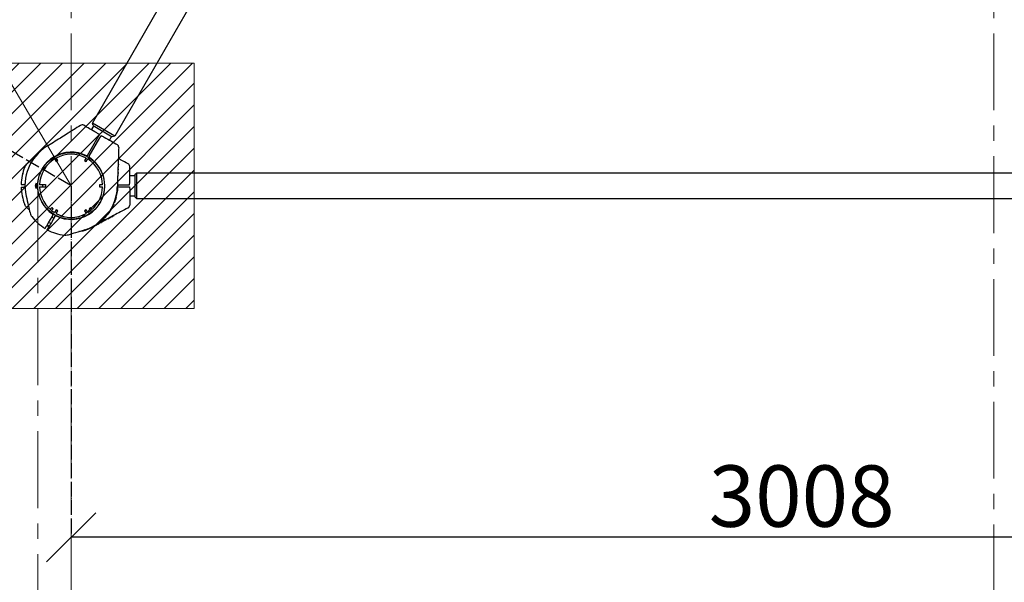
# Model space of a CAD drawing. Units: inches. Extents: x -554781 to 203224, y -104870 to 28221.
# Drawn here: x 180367 to 181972, y 19009 to 19925 of the extents above; entities that cross this region are included whole.
import ezdxf

# ---------------------------------------------------------------- set-up
doc = ezdxf.new("R2010")
doc.units = ezdxf.units.IN
doc.header["$MEASUREMENT"] = 0
for name, pattern in [('ACAD_ISO04W100', [30, 24, -3, 0, -3]), ('CENTER', [2, 1.25, -0.25, 0.25, -0.25]), ('DASHED', [0.75, 0.5, -0.25])]:
    doc.linetypes.add(name, pattern=pattern)
doc.layers.get('0').update_dxf_attribs({"lineweight": 5})
doc.layers.add('pamati', color=1, linetype='Continuous', lineweight=5)
doc.styles.get("Standard").update_dxf_attribs({"font": 'ARIALN.TTF'})
doc.styles.add('WROMLAT', font='arial.ttf', dxfattribs={"width": 0.8})
doc.dimstyles.new('Plāna_izmēri', dxfattribs={"dimscale": 500, "dimtxt": 0.0025, "dimasz": 0.007, "dimexe": 0.001, "dimexo": 0.001, "dimgap": 0.001, "dimtad": 1, "dimrnd": 0.05, "dimzin": 1, "dimtxsty": 'WROMLAT', "dimblk": 'OBLIQUE', "dimcen": 0.0017, "dimazin": 0, "dimtfac": 1, "dimtmove": 0, "dimatfit": 3, "dimfxl": 1.25, "dimarcsym": 0})

# ---------------------------------------------------------------- blocks, each defined once
blk = doc.blocks.new('_Oblique')
at = {"color": 0, "linetype": 'ByBlock', "lineweight": -2}
blk.add_line((-0.5, -0.5), (0.5, 0.5), dxfattribs=at)
blk = doc.blocks.new('*D86')
at = {"layer": 'Defpoints', "color": 0, "lineweight": 13, "transparency": 16777216}
for p in [(181954.6, 22259.9), (179927.8, 19956.8), (180450.6, 19654.9)]:
    blk.add_point(p, dxfattribs=at)
at = {"layer": 'pamati', "color": 0, "lineweight": -2, "transparency": 16777216}
for p, q in [((181431.8, 22561.8), (179927.8, 19956.8)), ((181954.2, 22260.2), (181431.4, 22562.1))]:
    blk.add_line(p, q, dxfattribs=at)
at = {"layer": 'pamati', "color": 0, "linetype": 'ACAD_ISO04W100', "lineweight": -2, "transparency": 16777216}
blk.add_line((180450.2, 19655.2), (179927.4, 19957), dxfattribs=at)
at = {"layer": 'pamati', "color": 0, "lineweight": -2, "transparency": 16777216, "xscale": 80, "yscale": 80, "zscale": 80}
for p, rotation in [((181431.8, 22561.8), 60.00000000000266), ((179927.8, 19956.8), 240.0000000000027)]:
    blk.add_blockref('_Oblique', p, dxfattribs=dict(at, rotation=rotation))
at = {"layer": 'pamati', "color": 0, "transparency": 16777216, "insert": (180580.2, 21321.1), "char_height": 100, "attachment_point": 2, "rotation": 60}
blk.add_mtext('3008', dxfattribs=at)
blk = doc.blocks.new('*D87')
at = {"layer": 'Defpoints', "color": 0, "lineweight": 13, "transparency": 16777216}
for p in [(182493.5, 22571.1), (181954.6, 22259.9), (183458.6, 19654.9)]:
    blk.add_point(p, dxfattribs=at)
at = {"layer": 'pamati', "color": 0, "linetype": 'ACAD_ISO04W100', "lineweight": -2, "transparency": 16777216}
blk.add_line((181955.1, 22260.2), (182494, 22571.3), dxfattribs=at)
at = {"layer": 'pamati', "color": 0, "lineweight": -2, "transparency": 16777216}
for p, q in [((183997.5, 19966.1), (182493.5, 22571.1)), ((183459.1, 19655.2), (183998, 19966.3))]:
    blk.add_line(p, q, dxfattribs=at)
at = {"layer": 'pamati', "color": 0, "lineweight": -2, "transparency": 16777216, "xscale": 80, "yscale": 80, "zscale": 80}
for p, rotation in [((182493.5, 22571.1), 119.9999999999973), ((183997.5, 19966.1), 299.9999999999973)]:
    blk.add_blockref('_Oblique', p, dxfattribs=dict(at, rotation=rotation))
at = {"layer": 'pamati', "color": 0, "transparency": 16777216, "insert": (183390.7, 21251.3), "char_height": 100, "attachment_point": 2, "rotation": 300}
blk.add_mtext('3008', dxfattribs=at)
blk = doc.blocks.new('*D88')
at = {"layer": 'Defpoints', "color": 0, "lineweight": 13, "transparency": 16777216}
for p in [(180450.6, 19654.9), (183458.6, 19654.9), (180450.6, 19082.3)]:
    blk.add_point(p, dxfattribs=at)
at = {"layer": 'pamati', "color": 0, "linetype": 'ACAD_ISO04W100', "lineweight": -2, "transparency": 16777216}
blk.add_line((180450.6, 19654.4), (180450.6, 19081.8), dxfattribs=at)
at = {"layer": 'pamati', "color": 0, "lineweight": -2, "transparency": 16777216}
for p, q in [((183458.6, 19654.4), (183458.6, 19081.8)), ((183458.6, 19082.3), (180450.6, 19082.3))]:
    blk.add_line(p, q, dxfattribs=at)
at = {"layer": 'pamati', "color": 0, "lineweight": -2, "transparency": 16777216, "xscale": 80, "yscale": 80, "zscale": 80, "rotation": 180}
blk.add_blockref('_Oblique', (180450.6, 19082.3), dxfattribs=at)
at = {"layer": 'pamati', "color": 0, "lineweight": -2, "transparency": 16777216, "xscale": 80, "yscale": 80, "zscale": 80}
blk.add_blockref('_Oblique', (183458.6, 19082.3), dxfattribs=at)
at = {"layer": 'pamati', "color": 0, "transparency": 16777216, "insert": (181641.5, 19199.4), "char_height": 100, "attachment_point": 2}
blk.add_mtext('3008', dxfattribs=at)
blk = doc.blocks.new('*D89')
at = {"layer": 'Defpoints', "color": 0, "lineweight": 13, "transparency": 16777216}
for p in [(181954.6, 22259.9), (182262.1, 20090.4), (180450.6, 19654.9), (183458.6, 19654.9), (183458.6, 19654.9)]:
    blk.add_point(p, dxfattribs=at)
at = {"layer": 'pamati', "color": 0, "lineweight": -2, "transparency": 16777216}
blk.add_arc((183458.6, 19654.9), 1273.3, 120, 180, dxfattribs=at)
at = {"layer": 'pamati', "color": 0, "lineweight": -2, "transparency": 16777216, "xscale": 80, "yscale": 80, "zscale": 80}
for p, rotation in [((182822, 20757.6), 30.00000000000014), ((182185.3, 19654.9), 270.0000000000002)]:
    blk.add_blockref('_Oblique', p, dxfattribs=dict(at, rotation=rotation))
at = {"layer": 'pamati', "color": 0, "transparency": 16777216, "insert": (182165.4, 20236.6), "char_height": 100, "attachment_point": 1, "rotation": 59.1173}
blk.add_mtext('60,00°', dxfattribs=at)

msp = doc.modelspace()

# ---------------------------------------------------------------- hatches: boundary and pattern name
at = {"layer": 'pamati', "lineweight": 13}
h = msp.add_hatch(dxfattribs=at)
h.set_pattern_fill('ANSI31', scale=200)
h.set_pattern_definition([(45, (-3007.646, 3e-10), (-17.6776695, 17.6776695), [])])
h.paths.add_polyline_path([(180251, 19854.9), (180651, 19854.9), (180651, 19454.9), (180251, 19454.9)])

# ---------------------------------------------------------------- linework, layer by layer
at = {"linetype": 'CENTER', "lineweight": 0, "ltscale": 100}
for p, q in [((180450.6, 27902.9), (180450.6, 15026.1)), ((181954.6, 27902.9), (181954.6, 15026.1)), ((180396.2, 19654.9), (180396.2, 15026.1))]:
    msp.add_line(p, q, dxfattribs=at)
at = {"color": 7, "linetype": 'Continuous', "lineweight": 30}
for p, q in [((180485.2, 19757), (181882.2, 22176.7)), ((181918.8, 22155.6), (180521.8, 19735.9)), ((180483.8, 19746.1), (180483.9, 19746.2)), ((180483.9, 19746), (180487.5, 19752.2)), ((180486.3, 19752.9), (180485.2, 19757)), ((180521.8, 19735.9), (180485.2, 19757)), ((180486.3, 19752.9), (180517.7, 19734.8)), ((180477.5, 19704.5), (180494.8, 19734.4)), ((180480.1, 19703), (180497.4, 19732.9)), ((180516.5, 19735.5), (180512.9, 19729.3)), ((180513.1, 19729.4), (180513, 19729.2)), ((180521.8, 19735.9), (180517.7, 19734.8)), ((180423.7, 19698.7), (180426.1, 19694.4)), ((180426.1, 19694.4), (180428.7, 19695.9)), ((180428.7, 19695.9), (180426.2, 19700.2)), ((180475, 19700.2), (180472.5, 19695.9)), ((180472.5, 19695.9), (180475.1, 19694.4)), ((180475.1, 19694.4), (180477.6, 19698.7)), ((180475.6, 19703.2), (180475.9, 19703.7)), ((180477.5, 19704.4), (180477.5, 19704.5)), ((180479.9, 19700.7), (180480.2, 19701.2)), ((180480, 19702.9), (180480.1, 19703)), ((180526.9, 19681.3), (180527.4, 19681)), ((180526.9, 19680), (180527.4, 19679.7)), ((180527.6, 19687.6), (180527.1, 19687.8)), ((180527.7, 19690.1), (180527.2, 19690.4)), ((180527.2, 19689.1), (180527.7, 19688.8)), ((180527.4, 19682.3), (180527.6, 19687.6)), ((180526.8, 19664.3), (180526.3, 19664.6)), ((180526.3, 19664.4), (180526.8, 19664.2)), ((180526.4, 19667), (180526.9, 19666.7)), ((180526.4, 19666.8), (180526.9, 19666.5)), ((180526.9, 19668), (180526.5, 19668.3)), ((180527.2, 19676.5), (180526.7, 19676.8)), ((180527.2, 19675), (180526.7, 19675.2)), ((180526.8, 19679.3), (180527.3, 19679)), ((180526.9, 19668), (180527.2, 19675)), ((180546.1, 19671.7), (180554.6, 19671.7)), ((180554.6, 19673.1), (180557.6, 19676.1)), ((180554.6, 19673.1), (180554.6, 19636.8)), ((180557.6, 19676.1), (183351.6, 19676.1)), ((180557.6, 19633.8), (180557.6, 19676.1)), ((180375.5, 19656.9), (180373.7, 19656.9)), ((180375.5, 19652.9), (180373.7, 19652.9)), ((180393.4, 19659.4), (180393.4, 19654.9)), ((180393.4, 19656.9), (180396.3, 19656.9)), ((180393.4, 19654.9), (180393.4, 19650.4)), ((180396.3, 19652.9), (180393.4, 19652.9)), ((180399.3, 19656.9), (180408.9, 19656.9)), ((180404.2, 19656.4), (180399.3, 19656.4)), ((180399.3, 19653.4), (180404.2, 19653.4)), ((180408.9, 19652.9), (180399.3, 19652.9)), ((180404.2, 19653.4), (180404.2, 19656.4)), ((180408.9, 19656.9), (180408.9, 19654.9)), ((180408.9, 19654.9), (180408.9, 19652.9)), ((180497, 19656.4), (180497, 19653.4)), ((180502, 19656.4), (180497, 19656.4)), ((180497, 19653.4), (180502, 19653.4)), ((180526.4, 19653.4), (180525.9, 19653.7)), ((180525.9, 19653.4), (180541.6, 19653.4)), ((180525.9, 19651.3), (180526.3, 19651.1)), ((180526.5, 19655.8), (180526, 19656.1)), ((180526, 19654.9), (180526.5, 19654.6)), ((180526.7, 19661), (180526.2, 19661.3)), ((180526.3, 19663.1), (180526.8, 19662.8)), ((180526.5, 19655.8), (180526.7, 19661)), ((180526.5, 19656.4), (180541.6, 19656.4)), ((180522.9, 19631.9), (180522.4, 19632.2)), ((180523.6, 19634.4), (180523.2, 19634.7)), ((180523.5, 19635.8), (180523.9, 19635.6)), ((180524.2, 19636.7), (180523.8, 19637)), ((180524.8, 19639.1), (180524.3, 19639.4)), ((180524.4, 19639.8), (180524.9, 19639.5)), ((180525.7, 19644.4), (180525.2, 19644.7)), ((180554.6, 19638.2), (180546.1, 19638.2)), ((180557.6, 19633.8), (180554.6, 19636.8)), ((183351.6, 19633.8), (180557.6, 19633.8)), ((180382.4, 19615.6), (180378.8, 19619)), ((180416.4, 19616.6), (180419.2, 19619.3)), ((180421.2, 19617.2), (180418.7, 19614.7)), ((180419.2, 19619.3), (180420.4, 19618.1)), ((180420.4, 19618.1), (180421.2, 19617.2)), ((180426.1, 19615.5), (180423.7, 19611.2)), ((180428.7, 19614), (180426.1, 19615.5)), ((180475.1, 19615.5), (180472.5, 19614)), ((180477.6, 19611.2), (180475.1, 19615.5)), ((180480, 19617.2), (180481.3, 19618.5)), ((180482.6, 19614.7), (180480, 19617.2)), ((180481.3, 19618.5), (180482.1, 19619.3)), ((180482.1, 19619.3), (180484.9, 19616.6)), ((180515.4, 19616.6), (180515.9, 19616.3)), ((180515.5, 19616.8), (180516, 19616.5)), ((180516, 19616.5), (180515.9, 19616.3)), ((180519.6, 19623.5), (180519.2, 19623.8)), ((180520.2, 19624.8), (180519.8, 19625.1)), ((180521.2, 19627.3), (180520.8, 19627.6)), ((180521.2, 19628.7), (180521.6, 19628.4)), ((180522, 19629.5), (180521.6, 19629.7)), ((180418.9, 19604), (180422.4, 19602)), ((180421.1, 19608.8), (180420.9, 19608.5)), ((180424.4, 19606.8), (180421.2, 19608.7)), ((180425.4, 19606.3), (180424.4, 19606.8)), ((180425.4, 19606.3), (180425.3, 19606)), ((180426.2, 19609.7), (180428.7, 19614)), ((180472.5, 19614), (180475, 19609.7)), ((180502.6, 19599.7), (180502.1, 19600)), ((180503.7, 19600.8), (180503.2, 19601)), ((180505.2, 19603), (180505.6, 19602.7)), ((180506, 19603.9), (180506.5, 19603.7)), ((180506.3, 19598.7), (180506.3, 19599.2)), ((180506.8, 19604.8), (180507.3, 19604.6)), ((180507.6, 19599.4), (180507.6, 19600)), ((180509.1, 19606.6), (180508.6, 19606.9)), ((180509.4, 19607.8), (180509.8, 19607.5)), ((180509.9, 19601.1), (180509.9, 19600.6)), ((180510.5, 19608.4), (180510.1, 19608.7)), ((180510.5, 19601.5), (180510.5, 19600.9)), ((180512, 19610.5), (180511.6, 19610.7)), ((180511.6, 19602.1), (180511.6, 19601.5)), ((180512.8, 19602.1), (180517.4, 19604.6)), ((180513.5, 19612.6), (180513.1, 19612.8)), ((180513.7, 19613.8), (180514.1, 19613.5)), ((180514.7, 19614.5), (180514.3, 19614.7)), ((180517.4, 19604.6), (180517.4, 19605.1)), ((180518.5, 19605.7), (180518.5, 19605.2)), ((180519.6, 19605.8), (180519.6, 19606.3)), ((180417.4, 19593.3), (180413.9, 19595.3)), ((180414.5, 19588.3), (180414.3, 19588.4)), ((180477.5, 19584), (180476.9, 19584.4)), ((180479.5, 19584.9), (180479.1, 19584.7)), ((180483.4, 19587.1), (180484, 19586.8)), ((180485.1, 19588), (180485.7, 19587.7)), ((180485.1, 19588), (180485.1, 19587.4)), ((180485.4, 19588.1), (180485.9, 19587.8)), ((180487.9, 19589.4), (180486, 19588.4)), ((180489.3, 19589.7), (180493.9, 19592.1)), ((180493.6, 19592.5), (180493.1, 19592.8)), ((180493.9, 19592.1), (180493.9, 19592.6)), ((180494.9, 19593.4), (180494.4, 19593.6)), ((180495.5, 19593.5), (180495.5, 19592.9)), ((180496.7, 19594.7), (180496.2, 19595)), ((180496.7, 19594.1), (180496.7, 19593.6)), ((180496.8, 19593.6), (180496.8, 19594.2)), ((180498.6, 19596.3), (180498.2, 19596.5)), ((180498.8, 19595.3), (180498.8, 19594.7)), ((180499, 19595.4), (180499, 19594.8)), ((180500.1, 19595.4), (180506.3, 19598.7)), ((180500.1, 19595.4), (180500.1, 19595.9)), ((180466.8, 19580.9), (180466.8, 19581.1)), ((180469.4, 19581.5), (180469.4, 19582)), ((180470.2, 19581.6), (180469.6, 19582))]:
    msp.add_line(p, q, dxfattribs=at)
at = {"color": 1}
msp.add_line((179892.4, 20602), (180450.6, 19654.9), dxfattribs=at)
at = {"color": 102, "linetype": 'DASHED', "lineweight": 30, "ltscale": 100}
msp.add_lwpolyline([(184933.7, 21208.9), (183733.8, 23287.1, 0.57735), (180175.5, 23287.1), (178672.5, 20683.9, 0.577683), (180450.6, 17600.5), (180727.8, 17600.5)], format="xyb", dxfattribs=at)
at = {"color": 7, "linetype": 'Continuous', "lineweight": 30, "flags": 128}
for points in [[(180413.5, 19720.4), (180411.7, 19719.4), (180410.7, 19718.8)], [(180420.7, 19607.1), (180415, 19597.1), (180410.5, 19589.3)], [(180424.2, 19605.1), (180418.4, 19595.1), (180413.9, 19587.3)], [(180414.7, 19588.7), (180411.7, 19590.5), (180411.3, 19590.7)]]:
    msp.add_lwpolyline(points, dxfattribs=at)
at = {"color": 7, "linetype": 'Continuous', "lineweight": 30}
msp.add_circle((180450.6, 19654.9), 54.4, dxfattribs=at)
for centre, radius, start, end in [((180468.6, 19749.1), 5, 60, 122), ((180450.6, 19654.9), 75.3, 122, 193), ((180523.2, 19717.6), 5, 358, 60), ((180450.6, 19654.9), 54.8, 63.0545, 177.9084), ((180450.6, 19654.9), 51.4, 121.6723, 178.3277), ((180450.6, 19654.9), 51.4, 61.6723, 118.3277), ((180450.6, 19654.9), 51.4, 1.6723, 58.3277), ((180450.6, 19654.9), 54.8, 301.3521, 56.9455), ((180450.6, 19654.9), 81.5, 157.9377, 178.5938), ((180541.1, 19686.4), 5, 0, 62), ((180450.6, 19654.9), 81.5, 181.4062, 202.0623), ((180399.4, 19654.9), 7.5, 143.1301, 216.8699), ((180450.6, 19654.9), 54.8, 182.0916, 236.4358), ((180450.6, 19654.9), 51.4, 181.6723, 238.3277), ((180450.6, 19654.9), 75.3, 287, 358), ((180450.6, 19654.9), 51.4, 301.6723, 358.3277), ((180450.6, 19654.9), 75.8, 332.6832, 335.5182), ((180541.1, 19623.4), 5, 298, 0), ((180450.6, 19654.9), 81.5, 217.9377, 238.5938), ((180450.6, 19654.9), 51.4, 241.6723, 298.3277), ((180450.6, 19654.9), 54.8, 243.5642, 301.3521), ((180450.6, 19654.9), 75.8, 310.9106, 313.2457), ((180450.6, 19654.9), 81.5, 241.4062, 262.0623), ((180450.6, 19654.9), 75.8, 301.3425, 304.5183)]:
    msp.add_arc(centre, radius, start, end, dxfattribs=at)
for points, knots in [([(180466, 19753.3), (180462.1, 19750.9), (180454.5, 19746.1), (180443.5, 19739.3), (180432.7, 19732.5), (180421.8, 19725.7), (180414.4, 19721.1), (180410.7, 19718.8)], [0, 0, 0, 0, 0.212153, 0.410927, 0.596575, 0.802119, 1, 1, 1, 1]), ([(180492.4, 19741.1), (180488.5, 19743.3), (180481.4, 19747.4), (180474.3, 19751.6), (180471.1, 19753.4)], [0, 0, 0, 0, 0.554147, 1, 1, 1, 1]), ([(180497, 19738.3), (180496.5, 19738.6), (180495.5, 19739.2), (180493.9, 19740.2), (180492.9, 19740.8), (180492.4, 19741.1)], [0, 0, 0, 0, 0.311705, 0.681154, 1, 1, 1, 1]), ([(180494.8, 19734.4), (180495.1, 19734.9), (180495.6, 19735.8), (180496.3, 19736.9), (180496.8, 19737.9), (180496.9, 19738.1), (180497, 19738.3)], [0, 0, 0, 0, 0.250003, 0.500002, 0.75, 1, 1, 1, 1]), ([(180497.4, 19732.9), (180497.7, 19733.4), (180498.2, 19734.3), (180498.9, 19735.4), (180499.4, 19736.4), (180499.5, 19736.6), (180499.6, 19736.8)], [0, 0, 0, 0, 0.250003, 0.500002, 0.75, 1, 1, 1, 1]), ([(180499.6, 19736.8), (180500.1, 19736.5), (180501.2, 19735.9), (180502.8, 19735.1), (180503.8, 19734.5), (180504.3, 19734.2)], [0, 0, 0, 0, 0.311721, 0.681168, 1, 1, 1, 1]), ([(180504.3, 19734.2), (180508.3, 19731.9), (180515.4, 19727.8), (180522.5, 19723.7), (180525.7, 19721.9)], [0, 0, 0, 0, 0.554147, 1, 1, 1, 1]), ([(180528.2, 19717.4), (180528, 19712.8), (180527.7, 19703.9), (180527.2, 19690.9), (180526.8, 19678.1), (180526.3, 19665.4), (180526, 19656.6), (180525.9, 19652.3)], [0, 0, 0, 0, 0.212153, 0.410927, 0.596575, 0.802119, 1, 1, 1, 1]), ([(180399.3, 19710), (180395.5, 19706.5), (180388.7, 19700.1), (180381.9, 19693.8), (180378.8, 19690.9)], [0, 0, 0, 0, 0.54873, 1, 1, 1, 1]), ([(180477.5, 19704.4), (180477.4, 19704.3), (180477.3, 19704.1), (180476.9, 19703.8), (180476.5, 19703.6), (180475.9, 19703.6), (180475.6, 19703.7), (180475.5, 19703.8)], [0, 0, 0, 0, 0.121297, 0.250902, 0.500514, 0.750472, 1, 1, 1, 1]), ([(180480, 19702.9), (180480, 19702.8), (180479.9, 19702.6), (180479.8, 19702.1), (180479.9, 19701.6), (180480.1, 19701.2), (180480.4, 19701), (180480.5, 19700.9)], [0, 0, 0, 0, 0.1210569, 0.2509017, 0.5005139, 0.7504717, 1, 1, 1, 1]), ([(180543.5, 19690.8), (180539.4, 19693), (180534.1, 19695.8), (180528.8, 19698.7), (180527.5, 19699.3)], [0, 0, 0, 0, 0.764169, 1, 1, 1, 1]), ([(180378.8, 19690.9), (180377.9, 19690), (180376.4, 19688.4), (180375.5, 19686.4), (180375.1, 19685.5)], [0, 0, 0, 0, 0.561792, 1, 1, 1, 1]), ([(180527.3, 19679), (180527.3, 19679), (180527.3, 19679.1), (180527.3, 19679.4), (180527.3, 19679.6), (180527.4, 19679.8)], [0, 0, 0, 0, 0.2495992, 0.4986064, 1, 1, 1, 1]), ([(180527.4, 19682.3), (180527.4, 19682.1), (180527.4, 19681.9), (180527.4, 19681.4), (180527.4, 19681.1), (180527.4, 19681)], [0, 0, 0, 0, 0.509753, 0.755302, 1, 1, 1, 1]), ([(180527.4, 19679.7), (180527.4, 19679.7), (180527.4, 19679.7), (180527.4, 19679.8), (180527.4, 19679.9), (180527.4, 19680.2), (180527.4, 19680.5), (180527.4, 19680.8), (180527.4, 19680.9), (180527.4, 19681)], [0, 0, 0, 0, 0.1292144, 0.2571687, 0.3792546, 0.5091751, 0.7555889, 0.8773867, 1, 1, 1, 1]), ([(180527.6, 19687.6), (180527.6, 19687.6), (180527.6, 19687.6), (180527.6, 19687.7), (180527.6, 19687.8), (180527.6, 19688), (180527.7, 19688.3), (180527.7, 19688.6), (180527.7, 19688.8), (180527.7, 19688.8)], [0, 0, 0, 0, 0.254889, 0.386316, 0.507657, 0.632002, 0.755237, 0.878245, 1, 1, 1, 1]), ([(180527.7, 19690.1), (180527.7, 19690.1), (180527.7, 19690.1), (180527.7, 19690), (180527.7, 19689.8), (180527.7, 19689.6), (180527.7, 19689.3), (180527.7, 19689), (180527.7, 19688.8)], [0, 0, 0, 0, 0.25521, 0.390183, 0.508257, 0.633227, 0.756485, 1, 1, 1, 1]), ([(180546.1, 19661.8), (180546.1, 19666.3), (180546.1, 19674.6), (180546.1, 19682.8), (180546.1, 19686.4)], [0, 0, 0, 0, 0.5541468, 1, 1, 1, 1]), ([(180371.7, 19675.3), (180371.6, 19674.9), (180371.4, 19674), (180371.2, 19673.1), (180371, 19672.5), (180371, 19672.4), (180371, 19672.4)], [0, 0, 0, 0, 0.277424, 0.556627, 0.77796, 1, 1, 1, 1]), ([(180526.8, 19664.2), (180526.8, 19664.1), (180526.8, 19663.9), (180526.8, 19663.6), (180526.8, 19663.2), (180526.8, 19662.9), (180526.8, 19662.8)], [0, 0, 0, 0, 0.255928, 0.506449, 0.753837, 1, 1, 1, 1]), ([(180526.9, 19666.7), (180526.9, 19666.7), (180526.9, 19666.7), (180526.9, 19666.8), (180526.9, 19667), (180526.9, 19667.2), (180526.9, 19667.5), (180526.9, 19667.8), (180526.9, 19668)], [0, 0, 0, 0, 0.129119, 0.257111, 0.383208, 0.50848, 0.754673, 1, 1, 1, 1]), ([(180527.2, 19676.5), (180527.2, 19676.5), (180527.2, 19676.5), (180527.2, 19676.3), (180527.2, 19676.2), (180527.2, 19675.9), (180527.2, 19675.5), (180527.2, 19675.2), (180527.2, 19675)], [0, 0, 0, 0, 0.256119, 0.389919, 0.509008, 0.632667, 0.755657, 1, 1, 1, 1]), ([(180369.2, 19656.9), (180369.2, 19656.9), (180369.4, 19656.9), (180370.4, 19656.9), (180371.9, 19656.9), (180373.1, 19656.9), (180373.7, 19656.9)], [0, 0, 0, 0, 0.250001, 0.499994, 0.749992, 1, 1, 1, 1]), ([(180369.2, 19652.9), (180369.2, 19652.9), (180369.4, 19652.9), (180370.6, 19652.9), (180372.1, 19652.9), (180373.2, 19652.9), (180373.7, 19652.9)], [0, 0, 0, 0, 0.279654, 0.559317, 0.779658, 1, 1, 1, 1]), ([(180395.9, 19657.4), (180396, 19657.4), (180396, 19657.4), (180396.2, 19657.5), (180396.3, 19657.6), (180396.4, 19657.7), (180396.4, 19657.8), (180396.4, 19657.9)], [0, 0, 0, 0, 0.1522986, 0.2868923, 0.5021651, 0.7574706, 1, 1, 1, 1]), ([(180526.3, 19651.1), (180526.3, 19651), (180526.3, 19650.9), (180526.3, 19650.1), (180526.2, 19649.2), (180526.1, 19648.2), (180526, 19646.6), (180525.8, 19645.3), (180525.7, 19644.4)], [0, 0, 0, 0, 0.255044, 0.384306, 0.508055, 0.629259, 0.755805, 1, 1, 1, 1]), ([(180526.4, 19653.4), (180526.4, 19653.4), (180526.4, 19653.5), (180526.4, 19653.6), (180526.4, 19653.7), (180526.4, 19653.9), (180526.5, 19654.2), (180526.5, 19654.5), (180526.5, 19654.6)], [0, 0, 0, 0, 0.25546, 0.385882, 0.508592, 0.633305, 0.756887, 1, 1, 1, 1]), ([(180526.5, 19655.8), (180526.5, 19655.8), (180526.5, 19655.8), (180526.5, 19655.7), (180526.5, 19655.6), (180526.5, 19655.4), (180526.5, 19655.1), (180526.5, 19654.8), (180526.5, 19654.6)], [0, 0, 0, 0, 0.255249, 0.386335, 0.508393, 0.633281, 0.756918, 1, 1, 1, 1]), ([(180526.7, 19661), (180526.7, 19661.2), (180526.7, 19661.5), (180526.7, 19661.9), (180526.7, 19662.3), (180526.8, 19662.6), (180526.8, 19662.8)], [0, 0, 0, 0, 0.5064548, 0.6324213, 0.7560893, 1, 1, 1, 1]), ([(180541.6, 19656.4), (180542.1, 19656.4), (180543.1, 19656.4), (180544.5, 19656.4), (180545.5, 19656.4), (180545.8, 19656.4), (180546, 19656.4)], [0, 0, 0, 0, 0.250003, 0.500002, 0.75, 1, 1, 1, 1]), ([(180541.6, 19653.4), (180542.1, 19653.4), (180543.1, 19653.4), (180544.5, 19653.4), (180545.5, 19653.4), (180545.8, 19653.4), (180546, 19653.4)], [0, 0, 0, 0, 0.250003, 0.500002, 0.75, 1, 1, 1, 1]), ([(180546, 19656.4), (180546, 19657), (180546, 19658.2), (180546.1, 19660), (180546.1, 19661.2), (180546.1, 19661.8)], [0, 0, 0, 0, 0.311705, 0.681154, 1, 1, 1, 1]), ([(180546, 19653.4), (180546, 19652.9), (180546, 19651.6), (180546.1, 19649.8), (180546.1, 19648.6), (180546.1, 19648.1)], [0, 0, 0, 0, 0.311721, 0.681168, 1, 1, 1, 1]), ([(180546.1, 19648.1), (180546.1, 19643.5), (180546.1, 19635.3), (180546.1, 19627.1), (180546.1, 19623.4)], [0, 0, 0, 0, 0.5541468, 1, 1, 1, 1]), ([(180377.3, 19638), (180378.4, 19633), (180380.5, 19623.9), (180382.6, 19614.8), (180383.6, 19610.7)], [0, 0, 0, 0, 0.54873, 1, 1, 1, 1]), ([(180522, 19629.5), (180522, 19629.5), (180522.1, 19629.5), (180522.2, 19629.8), (180522.3, 19630.3), (180522.6, 19631), (180522.7, 19631.5), (180522.9, 19631.9)], [0, 0, 0, 0, 0.257077, 0.509902, 0.634224, 0.757281, 1, 1, 1, 1]), ([(180523.6, 19634.4), (180523.6, 19634.4), (180523.6, 19634.4), (180523.6, 19634.2), (180523.5, 19634), (180523.4, 19633.6), (180523.2, 19632.9), (180523, 19632.3), (180522.9, 19631.9)], [0, 0, 0, 0, 0.255177, 0.382252, 0.508535, 0.631802, 0.755978, 1, 1, 1, 1]), ([(180523.6, 19634.4), (180523.6, 19634.5), (180523.6, 19634.5), (180523.7, 19634.6), (180523.7, 19634.8), (180523.8, 19635.1), (180523.9, 19635.3), (180523.9, 19635.5), (180523.9, 19635.6)], [0, 0, 0, 0, 0.254542, 0.506879, 0.633519, 0.755809, 0.877985, 1, 1, 1, 1]), ([(180524.2, 19636.7), (180524.2, 19636.7), (180524.2, 19636.7), (180524.2, 19636.5), (180524.1, 19636.3), (180524.1, 19636.1), (180524, 19635.8), (180524, 19635.7), (180523.9, 19635.6)], [0, 0, 0, 0, 0.254798, 0.506991, 0.633431, 0.755796, 0.87837, 1, 1, 1, 1]), ([(180524.8, 19639.1), (180524.8, 19639.2), (180524.8, 19639.2), (180524.8, 19639.3), (180524.8, 19639.4), (180524.9, 19639.5)], [0, 0, 0, 0, 0.537782, 0.810113, 1, 1, 1, 1]), ([(180524.9, 19639.5), (180524.9, 19639.6), (180524.9, 19639.6), (180525, 19640.2), (180525.2, 19641.3), (180525.5, 19642.8), (180525.6, 19643.9), (180525.7, 19644.4)], [0, 0, 0, 0, 0.128126, 0.255673, 0.505697, 0.753192, 1, 1, 1, 1]), ([(180378.8, 19619), (180377.9, 19619.9), (180376.4, 19621.5), (180375.5, 19623.4), (180375.1, 19624.3)], [0, 0, 0, 0, 0.561792, 1, 1, 1, 1]), ([(180543.5, 19619), (180539.4, 19616.9), (180531.6, 19612.7), (180520.1, 19606.6), (180508.8, 19600.6), (180500.1, 19595.9), (180494.9, 19593.2), (180493.7, 19592.5)], [0, 0, 0, 0, 0.244796, 0.474153, 0.688365, 0.925535, 1, 1, 1, 1]), ([(180516, 19616.5), (180516, 19616.5), (180516, 19616.6), (180516.2, 19616.9), (180516.5, 19617.4), (180516.8, 19617.9), (180516.9, 19618.1)], [0, 0, 0, 0, 0.254496, 0.505918, 0.754095, 1, 1, 1, 1]), ([(180516.9, 19618.1), (180517.1, 19618.4), (180517.3, 19618.9), (180517.7, 19619.6), (180517.9, 19620), (180518, 19620.1)], [0, 0, 0, 0, 0.502331, 0.750999, 1, 1, 1, 1]), ([(180517.2, 19618.6), (180517.1, 19618.4), (180517, 19618.2), (180516.9, 19618.1), (180516.9, 19618.1)], [0, 0, 0, 0, 0.962455, 1, 1, 1, 1]), ([(180520.2, 19624.8), (180520.2, 19624.8), (180520.2, 19624.8), (180520.1, 19624.7), (180520.1, 19624.5), (180520, 19624.3), (180519.8, 19624), (180519.7, 19623.7), (180519.6, 19623.5)], [0, 0, 0, 0, 0.255201, 0.391206, 0.508938, 0.627324, 0.756496, 1, 1, 1, 1]), ([(180521.2, 19627.3), (180521.2, 19627.3), (180521.2, 19627.4), (180521.3, 19627.5), (180521.4, 19627.7), (180521.5, 19627.9), (180521.6, 19628.2), (180521.6, 19628.3), (180521.6, 19628.4)], [0, 0, 0, 0, 0.25488, 0.507143, 0.633614, 0.75589, 0.87845, 1, 1, 1, 1]), ([(180522, 19629.5), (180522, 19629.5), (180522, 19629.5), (180522, 19629.3), (180521.9, 19629.1), (180521.8, 19628.9), (180521.7, 19628.7), (180521.7, 19628.5), (180521.6, 19628.4)], [0, 0, 0, 0, 0.255085, 0.507567, 0.634773, 0.756069, 0.878577, 1, 1, 1, 1]), ([(180383.6, 19610.7), (180383.9, 19609.5), (180384.6, 19607.4), (180385.8, 19605.6), (180386.4, 19604.8)], [0, 0, 0, 0, 0.561792, 1, 1, 1, 1]), ([(180420.8, 19607.3), (180420.9, 19607.4), (180421, 19607.6), (180421, 19608), (180421, 19608.5), (180420.8, 19608.9), (180420.6, 19609.1), (180420.5, 19609.2), (180420.4, 19609.2), (180420.3, 19609.3)], [0, 0, 0, 0, 0.120555, 0.249956, 0.499814, 0.750596, 0.875394, 0.919233, 1, 1, 1, 1]), ([(180420.7, 19607.1), (180420.7, 19607.1), (180420.8, 19607.2), (180420.8, 19607.2), (180420.8, 19607.3)], [0, 0, 0, 0, 0.559989, 1, 1, 1, 1]), ([(180421.1, 19608.8), (180421.1, 19608.8), (180421.2, 19608.9), (180421.2, 19609), (180421.2, 19609.2), (180421.1, 19609.3), (180421, 19609.4), (180421, 19609.5)], [0, 0, 0, 0, 0.152299, 0.286892, 0.502165, 0.757471, 1, 1, 1, 1]), ([(180424.2, 19605.1), (180424.2, 19605.1), (180424.2, 19605.2), (180424.3, 19605.2), (180424.3, 19605.3)], [0, 0, 0, 0, 0.559989, 1, 1, 1, 1]), ([(180424.3, 19605.3), (180424.3, 19605.4), (180424.5, 19605.6), (180424.8, 19605.8), (180425.3, 19606), (180425.8, 19606), (180426.1, 19605.9), (180426.2, 19605.9)], [0, 0, 0, 0, 0.120845, 0.250075, 0.500052, 0.750949, 1, 1, 1, 1]), ([(180426.1, 19606.5), (180426, 19606.5), (180425.9, 19606.6), (180425.7, 19606.5), (180425.6, 19606.5), (180425.5, 19606.4), (180425.5, 19606.3), (180425.4, 19606.3)], [0, 0, 0, 0, 0.242509, 0.497835, 0.713076, 0.847677, 1, 1, 1, 1]), ([(180503.7, 19600.8), (180503.7, 19600.8), (180503.6, 19600.7), (180503.5, 19600.6), (180503.4, 19600.5), (180503.2, 19600.3), (180503, 19600.1), (180502.7, 19599.9), (180502.6, 19599.7)], [0, 0, 0, 0, 0.257184, 0.391155, 0.509034, 0.627103, 0.756239, 1, 1, 1, 1]), ([(180505.6, 19602.7), (180505.6, 19602.8), (180505.7, 19602.8), (180505.9, 19603), (180506.1, 19603.2), (180506.3, 19603.5), (180506.4, 19603.6), (180506.5, 19603.7)], [0, 0, 0, 0, 0.254855, 0.506294, 0.754033, 0.877472, 1, 1, 1, 1]), ([(180507.6, 19599.4), (180507.6, 19599.4), (180507.6, 19599.4), (180507.5, 19599.3), (180507.3, 19599.2), (180507.1, 19599.1), (180506.7, 19598.9), (180506.4, 19598.8), (180506.3, 19598.7)], [0, 0, 0, 0, 0.256119, 0.389919, 0.509008, 0.632667, 0.755657, 1, 1, 1, 1]), ([(180507.3, 19604.6), (180507.3, 19604.6), (180507.3, 19604.6), (180507.2, 19604.5), (180507.1, 19604.3), (180506.9, 19604.2), (180506.7, 19604), (180506.6, 19603.8), (180506.5, 19603.7)], [0, 0, 0, 0, 0.128121, 0.25679, 0.507869, 0.635612, 0.756339, 1, 1, 1, 1]), ([(180509.1, 19606.6), (180509.1, 19606.6), (180509.1, 19606.7), (180509.2, 19606.8), (180509.3, 19607), (180509.5, 19607.1), (180509.6, 19607.3), (180509.7, 19607.5), (180509.8, 19607.5)], [0, 0, 0, 0, 0.2548788, 0.5071373, 0.6336115, 0.7558893, 0.8784524, 1, 1, 1, 1]), ([(180510.5, 19608.4), (180510.5, 19608.4), (180510.5, 19608.4), (180510.4, 19608.3), (180510.3, 19608.1), (180510.1, 19607.9), (180510, 19607.7), (180509.9, 19607.6), (180509.8, 19607.5)], [0, 0, 0, 0, 0.255048, 0.50753, 0.634856, 0.756037, 0.8786, 1, 1, 1, 1]), ([(180509.9, 19600.6), (180509.9, 19600.6), (180509.9, 19600.6), (180510.1, 19600.7), (180510.4, 19600.9), (180510.6, 19600.9)], [0, 0, 0, 0, 0.249599, 0.498606, 1, 1, 1, 1]), ([(180510.5, 19608.4), (180510.5, 19608.4), (180510.5, 19608.5), (180510.7, 19608.7), (180511, 19609.1), (180511.5, 19609.7), (180511.8, 19610.2), (180512, 19610.5)], [0, 0, 0, 0, 0.257028, 0.509904, 0.634277, 0.757352, 1, 1, 1, 1]), ([(180510.5, 19600.9), (180510.5, 19600.9), (180510.5, 19600.9), (180510.5, 19600.9), (180510.7, 19601), (180510.9, 19601.1), (180511.1, 19601.2), (180511.4, 19601.4), (180511.5, 19601.5), (180511.6, 19601.5)], [0, 0, 0, 0, 0.129214, 0.257169, 0.379255, 0.509175, 0.755589, 0.877387, 1, 1, 1, 1]), ([(180512.8, 19602.1), (180512.6, 19602), (180512.4, 19601.9), (180511.9, 19601.7), (180511.7, 19601.6), (180511.6, 19601.5)], [0, 0, 0, 0, 0.509753, 0.755302, 1, 1, 1, 1]), ([(180513.5, 19612.6), (180513.5, 19612.6), (180513.5, 19612.5), (180513.4, 19612.4), (180513.2, 19612.2), (180513, 19611.9), (180512.6, 19611.3), (180512.3, 19610.8), (180512, 19610.5)], [0, 0, 0, 0, 0.255227, 0.382315, 0.508706, 0.632463, 0.756162, 1, 1, 1, 1]), ([(180513.5, 19612.6), (180513.5, 19612.6), (180513.5, 19612.6), (180513.6, 19612.7), (180513.7, 19612.9), (180513.8, 19613.1), (180514, 19613.3), (180514.1, 19613.4), (180514.1, 19613.5)], [0, 0, 0, 0, 0.254408, 0.506929, 0.634203, 0.75602, 0.878095, 1, 1, 1, 1]), ([(180514.7, 19614.5), (180514.7, 19614.5), (180514.7, 19614.5), (180514.7, 19614.4), (180514.6, 19614.3), (180514.5, 19614.1), (180514.4, 19614), (180514.3, 19613.7), (180514.2, 19613.6), (180514.1, 19613.5)], [0, 0, 0, 0, 0.127436, 0.254834, 0.507154, 0.634354, 0.756029, 0.878553, 1, 1, 1, 1]), ([(180517.4, 19604.6), (180517.4, 19604.6), (180517.4, 19604.6), (180517.5, 19604.6), (180517.6, 19604.7), (180517.8, 19604.8), (180518, 19604.9), (180518.3, 19605), (180518.4, 19605.1), (180518.5, 19605.2)], [0, 0, 0, 0, 0.254889, 0.386316, 0.507657, 0.632002, 0.755237, 0.878245, 1, 1, 1, 1]), ([(180519.6, 19605.8), (180519.6, 19605.8), (180519.6, 19605.8), (180519.5, 19605.7), (180519.4, 19605.6), (180519.2, 19605.5), (180518.9, 19605.4), (180518.7, 19605.3), (180518.5, 19605.2)], [0, 0, 0, 0, 0.25521, 0.390183, 0.508257, 0.633227, 0.756485, 1, 1, 1, 1]), ([(180393.6, 19596.8), (180393.9, 19596.5), (180394.5, 19595.9), (180395.2, 19595.2), (180395.7, 19594.8), (180395.7, 19594.7), (180395.7, 19594.7)], [0, 0, 0, 0, 0.277424, 0.556627, 0.77796, 1, 1, 1, 1]), ([(180408.2, 19585.4), (180408.2, 19585.4), (180408.3, 19585.5), (180408.8, 19586.4), (180409.5, 19587.7), (180410.1, 19588.8), (180410.5, 19589.3)], [0, 0, 0, 0, 0.250001, 0.499994, 0.749992, 1, 1, 1, 1]), ([(180411.1, 19590.3), (180411.2, 19590.2), (180411.4, 19590.1), (180411.7, 19589.9), (180412, 19589.7)], [0, 0, 0, 0, 0.178117, 1, 1, 1, 1]), ([(180411.6, 19583.4), (180411.7, 19583.4), (180411.8, 19583.6), (180412.4, 19584.6), (180413.1, 19585.9), (180413.6, 19586.9), (180413.9, 19587.3)], [0, 0, 0, 0, 0.279654, 0.559317, 0.779658, 1, 1, 1, 1]), ([(180412, 19589.7), (180412.2, 19589.6), (180412.7, 19589.3), (180413.5, 19588.8), (180414, 19588.6), (180414.3, 19588.4)], [0, 0, 0, 0, 0.335318, 0.672274, 1, 1, 1, 1]), ([(180472.8, 19582.4), (180473.5, 19582.7), (180475, 19583.1), (180476.7, 19583.7), (180477.5, 19584)], [0, 0, 0, 0, 0.500812, 1, 1, 1, 1]), ([(180474.4, 19582.9), (180474.4, 19583), (180474.5, 19583), (180474.8, 19583.1), (180475, 19583.2), (180475, 19583.2)], [0, 0, 0, 0, 0.4742143, 0.9462904, 1, 1, 1, 1]), ([(180477.4, 19584), (180477.5, 19584), (180478, 19584.2), (180478.6, 19584.5), (180479.1, 19584.7)], [0, 0, 0, 0, 0.108974, 1, 1, 1, 1]), ([(180484, 19586.8), (180483.9, 19586.8), (180483.8, 19586.8), (180483, 19586.4), (180482.2, 19586), (180481.1, 19585.5), (180479.6, 19584.9), (180478.3, 19584.4), (180477.5, 19584)], [0, 0, 0, 0, 0.2549306, 0.3818183, 0.5073842, 0.6271046, 0.7549776, 1, 1, 1, 1]), ([(180485.1, 19587.4), (180485.1, 19587.4), (180485, 19587.4), (180484.3, 19587), (180483.8, 19586.7), (180483.5, 19586.6)], [0, 0, 0, 0, 0.506465, 0.763152, 1, 1, 1, 1]), ([(180485.7, 19587.7), (180485.7, 19587.7), (180485.8, 19587.8), (180485.9, 19587.8), (180485.9, 19587.8)], [0, 0, 0, 0, 0.985004, 1, 1, 1, 1]), ([(180485.9, 19587.8), (180485.9, 19587.8), (180486, 19587.9), (180486.4, 19588.1), (180487, 19588.4), (180487.5, 19588.7), (180487.8, 19588.8)], [0, 0, 0, 0, 0.255585, 0.507207, 0.755078, 1, 1, 1, 1]), ([(180487.2, 19588.5), (180487.2, 19588.5), (180487.3, 19588.5), (180487.4, 19588.6), (180487.5, 19588.7), (180487.6, 19588.8), (180487.9, 19588.9), (180488.1, 19589), (180488.3, 19589.1)], [0, 0, 0, 0, 0.25546, 0.385882, 0.508592, 0.633305, 0.756887, 1, 1, 1, 1]), ([(180487.8, 19588.8), (180488, 19589), (180488.5, 19589.3), (180489.3, 19589.7), (180489.8, 19590), (180490.1, 19590.2)], [0, 0, 0, 0, 0.335318, 0.672274, 1, 1, 1, 1]), ([(180489.3, 19589.7), (180489.3, 19589.7), (180489.3, 19589.6), (180489.2, 19589.6), (180489.1, 19589.5), (180489, 19589.5), (180488.7, 19589.3), (180488.5, 19589.2), (180488.3, 19589.1)], [0, 0, 0, 0, 0.255249, 0.386335, 0.508393, 0.633281, 0.756918, 1, 1, 1, 1]), ([(180494.9, 19593.4), (180494.9, 19593.4), (180494.8, 19593.4), (180494.7, 19593.3), (180494.6, 19593.2), (180494.4, 19593), (180494, 19592.8), (180493.8, 19592.6), (180493.6, 19592.5)], [0, 0, 0, 0, 0.2551624, 0.3899353, 0.5085802, 0.6253879, 0.7560037, 1, 1, 1, 1]), ([(180493.9, 19592.1), (180494.1, 19592.2), (180494.3, 19592.3), (180494.7, 19592.5), (180495, 19592.7), (180495.3, 19592.8), (180495.5, 19592.9)], [0, 0, 0, 0, 0.5064548, 0.6324213, 0.7560893, 1, 1, 1, 1]), ([(180496.7, 19593.6), (180496.7, 19593.5), (180496.5, 19593.5), (180496.2, 19593.3), (180495.9, 19593.1), (180495.6, 19593), (180495.5, 19592.9)], [0, 0, 0, 0, 0.255928, 0.506449, 0.753837, 1, 1, 1, 1]), ([(180496.7, 19594.7), (180496.7, 19594.7), (180496.8, 19594.8), (180497.2, 19595.1), (180497.8, 19595.6), (180498.4, 19596), (180498.6, 19596.3)], [0, 0, 0, 0, 0.2547426, 0.5069199, 0.7540403, 1, 1, 1, 1]), ([(180498.6, 19596.3), (180499, 19596.5), (180499.5, 19597), (180500, 19597.4), (180500.3, 19597.6)], [0, 0, 0, 0, 0.557547, 1, 1, 1, 1]), ([(180499, 19594.8), (180499, 19594.8), (180499, 19594.8), (180499.1, 19594.8), (180499.2, 19594.9), (180499.4, 19595), (180499.7, 19595.2), (180500, 19595.3), (180500.1, 19595.4)], [0, 0, 0, 0, 0.129119, 0.257111, 0.383208, 0.50848, 0.754673, 1, 1, 1, 1]), ([(180445.8, 19574.7), (180444.6, 19574.4), (180442.5, 19573.9), (180440.3, 19574.1), (180439.4, 19574.2)], [0, 0, 0, 0, 0.561792, 1, 1, 1, 1]), ([(180472.7, 19582.9), (180467.7, 19581.4), (180458.8, 19578.7), (180449.9, 19576), (180445.8, 19574.7)], [0, 0, 0, 0, 0.54873, 1, 1, 1, 1]), ([(180464.3, 19580.4), (180464.3, 19580.4), (180464.3, 19580.4), (180464.1, 19580.3), (180463.9, 19580.3), (180463.7, 19580.3), (180463.4, 19580.2), (180463.3, 19580.2), (180463.2, 19580.2)], [0, 0, 0, 0, 0.255085, 0.507567, 0.634773, 0.756069, 0.878577, 1, 1, 1, 1]), ([(180469.4, 19581.5), (180469.4, 19581.5), (180469.4, 19581.5), (180469.2, 19581.4), (180468.9, 19581.4), (180468.5, 19581.3), (180467.8, 19581.1), (180467.2, 19581), (180466.8, 19580.9)], [0, 0, 0, 0, 0.255177, 0.382252, 0.508535, 0.631802, 0.755978, 1, 1, 1, 1]), ([(180469.4, 19581.5), (180469.4, 19581.5), (180469.4, 19581.5), (180469.6, 19581.5), (180469.8, 19581.6), (180470, 19581.6), (180470.3, 19581.7), (180470.4, 19581.8), (180470.5, 19581.8)], [0, 0, 0, 0, 0.254542, 0.506879, 0.633519, 0.755809, 0.877985, 1, 1, 1, 1]), ([(180470.2, 19581.6), (180470.2, 19581.7), (180470.3, 19581.7), (180471, 19581.9), (180472.1, 19582.2), (180472.8, 19582.4)], [0, 0, 0, 0, 0.2833855, 0.5655768, 1, 1, 1, 1]), ([(180471.6, 19582.1), (180471.6, 19582.1), (180471.6, 19582.1), (180471.5, 19582), (180471.2, 19582), (180471, 19581.9), (180470.8, 19581.9), (180470.6, 19581.8), (180470.5, 19581.8)], [0, 0, 0, 0, 0.254798, 0.506991, 0.633431, 0.755796, 0.87837, 1, 1, 1, 1])]:
    msp.add_open_spline(points, degree=3, knots=knots, dxfattribs=at)
at = {"layer": 'pamati', "color": 7, "lineweight": 0}
msp.add_lwpolyline([(180251, 19854.9), (180651, 19854.9), (180651, 19454.9), (180251, 19454.9)], close=True, dxfattribs=at)

# ---------------------------------------------------------------- dimensions: what is measured, and where the dimension line sits
at = {"layer": 'pamati', "color": 7}
for base, p1, p2, angle, picture, middle in [((179927.8, 19956.8), (181954.6, 22259.9), (180450.6, 19654.9), 240, '*D86', (180681.6, 21262.5)), ((182493.5, 22571.1), (183458.6, 19654.9), (181954.6, 22259.9), 120, '*D87', (183289.3, 21192.8)), ((180450.6, 19082.3), (183458.6, 19654.9), (180450.6, 19654.9), 180, '*D88', (181641.5, 19082.3))]:
    dim = msp.add_linear_dim(base=base, p1=p1, p2=p2, angle=angle, dimstyle='Plāna_izmēri', override={"dimtxt": 0.2, "dimasz": 0.16, "dimgap": 0.03, "dimdec": 0, "dimtxsty": 'Standard'}, dxfattribs=at)
    dim.commit()
    dim.dimension.update_dxf_attribs({"geometry": picture, "text_midpoint": middle, "dimtype": 160})
dim = msp.add_angular_dim_2l(base=(182262.1, 20090.4), line1=((181954.6, 22259.9), (183458.6, 19654.9)), line2=((180450.6, 19654.9), (183458.6, 19654.9)), dimstyle='Plāna_izmēri', override={"dimtxt": 0.2, "dimasz": 0.16, "dimgap": 0.03, "dimdec": 0, "dimtxsty": 'Standard'}, dxfattribs=at)
dim.commit()
dim.dimension.update_dxf_attribs({"geometry": '*D89', "text_midpoint": (182365.9, 20308.5), "dimtype": 162})

doc.saveas('drawing.dxf')
